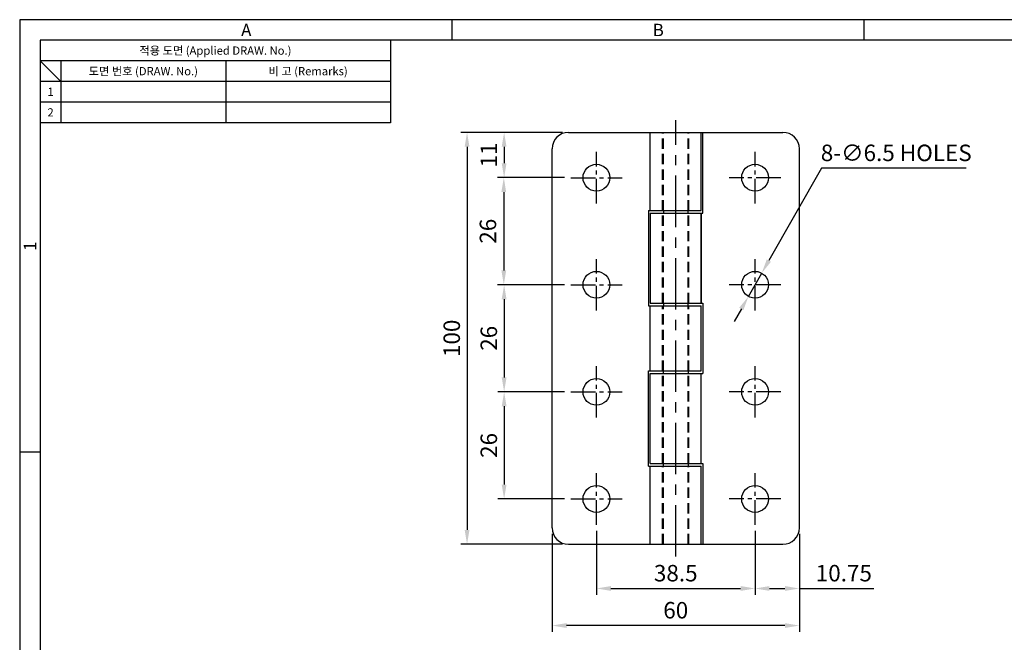
# Model space of a CAD drawing. Extents: x 0 to 367, y 0 to 257.
# Drawn here: x 0 to 239, y 106 to 257 of the extents above; entities that cross this region are included whole.
import ezdxf
from ezdxf.enums import TextEntityAlignment as Align

# ---------------------------------------------------------------- set-up
doc = ezdxf.new("R2010")
doc.units = 0
doc.header["$LTSCALE"] = 10
doc.header["$MEASUREMENT"] = 0
for name, pattern in [('CENTER', [2, 1.25, -0.25, 0.25, -0.25]), ('CENTER2', [1.125, 0.75, -0.125, 0.125, -0.125]), ('HIDDEN', [0.375, 0.25, -0.125])]:
    doc.linetypes.add(name, pattern=pattern)
doc.layers.get('0').update_dxf_attribs({"linetype": 'CONTINUOUS'})
doc.layers.get('Defpoints').update_dxf_attribs({"linetype": 'CONTINUOUS'})
doc.styles.get("Standard").update_dxf_attribs({"font": 'BareunDotum1.ttf', "width": 0.8})
doc.styles.add('style1', font='gulim.ttc')
doc.dimstyles.new('ISO-25', dxfattribs={"dimtxt": 2.5, "dimasz": 2.5, "dimexe": 1, "dimexo": 1, "dimgap": 0.8, "dimtad": 1, "dimdsep": 46, "dimtxsty": 'Standard', "dimcen": 2.5, "dimclrd": 6, "dimclre": 6, "dimazin": 2, "dimtfac": 1, "dimtmove": 0, "dimatfit": 3, "dimfxl": 0, "dimarcsym": 0})

# ---------------------------------------------------------------- blocks, each defined once
blk = doc.blocks.new('*D15')
at = {"color": 6, "lineweight": -2}
for p, q in [((131.73, 229.65), (116.08, 229.65)), ((117.58, 226.15), (117.58, 222.15)), ((131.73, 218.65), (116.08, 218.65))]:
    blk.add_line(p, q, dxfattribs=at)
at = {"color": 6}
for points in [[(116.99, 226.15), (118.16, 226.15), (117.58, 229.65)], [(116.99, 222.15), (118.16, 222.15), (117.58, 218.65)]]:
    blk.add_solid(points, dxfattribs=at)
at = {"layer": 'Defpoints', "color": 0}
for p in [(133.23, 229.65), (117.58, 218.65), (133.23, 218.65)]:
    blk.add_point(p, dxfattribs=at)
at = {"color": 0, "insert": (114.38, 224.15), "char_height": 4, "attachment_point": 5, "rotation": 90}
blk.add_mtext('11', dxfattribs=at)
blk = doc.blocks.new('*D16')
at = {"color": 6, "lineweight": -2}
for p, q in [((132.23, 192.65), (116.08, 192.65)), ((117.58, 189.15), (117.58, 170.15)), ((132.23, 166.65), (116.08, 166.65))]:
    blk.add_line(p, q, dxfattribs=at)
at = {"color": 6}
for points in [[(116.99, 189.15), (118.16, 189.15), (117.58, 192.65)], [(116.99, 170.15), (118.16, 170.15), (117.58, 166.65)]]:
    blk.add_solid(points, dxfattribs=at)
at = {"layer": 'Defpoints', "color": 0}
for p in [(133.73, 192.65), (117.58, 166.65), (133.73, 166.65)]:
    blk.add_point(p, dxfattribs=at)
at = {"color": 0, "insert": (114.38, 179.65), "char_height": 4, "attachment_point": 5, "rotation": 90}
blk.add_mtext('26', dxfattribs=at)
blk = doc.blocks.new('*D17')
at = {"color": 6, "lineweight": -2}
for p, q in [((131.73, 229.65), (107.08, 229.65)), ((108.58, 226.15), (108.58, 133.15)), ((131.73, 129.65), (107.08, 129.65))]:
    blk.add_line(p, q, dxfattribs=at)
at = {"color": 6}
for points in [[(107.99, 226.15), (109.16, 226.15), (108.58, 229.65)], [(107.99, 133.15), (109.16, 133.15), (108.58, 129.65)]]:
    blk.add_solid(points, dxfattribs=at)
at = {"layer": 'Defpoints', "color": 0}
for p in [(133.23, 229.65), (108.58, 129.65), (133.23, 129.65)]:
    blk.add_point(p, dxfattribs=at)
at = {"color": 0, "insert": (105.38, 179.65), "char_height": 4, "attachment_point": 5, "rotation": 90}
blk.add_mtext('100', dxfattribs=at)
blk = doc.blocks.new('*D14')
at = {"color": 6, "lineweight": -2}
for p, q in [((139.98, 132.9), (139.98, 117.42)), ((178.48, 132.9), (178.48, 117.42)), ((143.48, 118.92), (174.98, 118.92))]:
    blk.add_line(p, q, dxfattribs=at)
at = {"color": 6}
for points in [[(143.48, 119.51), (143.48, 118.34), (139.98, 118.92)], [(174.98, 119.51), (174.98, 118.34), (178.48, 118.92)]]:
    blk.add_solid(points, dxfattribs=at)
at = {"layer": 'Defpoints', "color": 0}
for p in [(139.98, 134.4), (178.48, 134.4), (178.48, 118.92)]:
    blk.add_point(p, dxfattribs=at)
at = {"color": 0, "insert": (159.23, 122.12), "char_height": 4, "attachment_point": 5}
blk.add_mtext('38.5', dxfattribs=at)
blk = doc.blocks.new('*D18')
at = {"color": 6, "lineweight": -2}
for p, q in [((178.48, 132.9), (178.48, 117.42)), ((189.23, 132.15), (189.23, 117.42)), ((181.98, 118.92), (185.73, 118.92)), ((189.23, 118.92), (207.32, 118.92))]:
    blk.add_line(p, q, dxfattribs=at)
at = {"color": 6}
for points in [[(181.98, 119.51), (181.98, 118.34), (178.48, 118.92)], [(185.73, 119.51), (185.73, 118.34), (189.23, 118.92)]]:
    blk.add_solid(points, dxfattribs=at)
at = {"layer": 'Defpoints', "color": 0}
for p in [(178.48, 134.4), (189.23, 133.65), (189.23, 118.92)]:
    blk.add_point(p, dxfattribs=at)
at = {"color": 0, "insert": (200.03, 122.12), "char_height": 4, "attachment_point": 5}
blk.add_mtext('10.75', dxfattribs=at)
blk = doc.blocks.new('*D19')
at = {"color": 6, "lineweight": -2}
for p, q in [((129.23, 132.15), (129.23, 108.42)), ((189.23, 132.15), (189.23, 108.42)), ((185.73, 109.92), (132.73, 109.92))]:
    blk.add_line(p, q, dxfattribs=at)
at = {"color": 6}
for points in [[(132.73, 110.51), (132.73, 109.34), (129.23, 109.92)], [(185.73, 110.51), (185.73, 109.34), (189.23, 109.92)]]:
    blk.add_solid(points, dxfattribs=at)
at = {"layer": 'Defpoints', "color": 0}
for p in [(129.23, 133.65), (189.23, 133.65), (129.23, 109.92)]:
    blk.add_point(p, dxfattribs=at)
at = {"color": 0, "insert": (159.23, 113.12), "char_height": 4, "attachment_point": 5}
blk.add_mtext('60', dxfattribs=at)
blk = doc.blocks.new('*D20')
at = {"color": 6, "lineweight": -2}
for p, q in [((194.59, 220.95), (181.82, 198.51)), ((229.71, 220.95), (194.59, 220.95)), ((176.88, 189.82), (180.09, 195.47)), ((175.15, 186.78), (173.41, 183.74))]:
    blk.add_line(p, q, dxfattribs=at)
at = {"color": 6}
for points in [[(181.32, 198.8), (182.33, 198.23), (180.09, 195.47)], [(174.64, 187.07), (175.65, 186.49), (176.88, 189.82)]]:
    blk.add_solid(points, dxfattribs=at)
at = {"layer": 'Defpoints', "color": 0}
for p in [(180.09, 195.47), (176.88, 189.82)]:
    blk.add_point(p, dxfattribs=at)
at = {"color": 0, "insert": (212.75, 224.15), "char_height": 4, "attachment_point": 5}
blk.add_mtext('8-∅6.5 HOLES', dxfattribs=at)
blk = doc.blocks.new('*D25')
at = {"color": 6, "lineweight": -2}
for p, q in [((132.23, 166.65), (116.08, 166.65)), ((117.58, 163.15), (117.58, 144.15)), ((132.23, 140.65), (116.08, 140.65))]:
    blk.add_line(p, q, dxfattribs=at)
at = {"color": 6}
for points in [[(116.99, 163.15), (118.16, 163.15), (117.58, 166.65)], [(116.99, 144.15), (118.16, 144.15), (117.58, 140.65)]]:
    blk.add_solid(points, dxfattribs=at)
at = {"layer": 'Defpoints', "color": 0}
for p in [(133.73, 166.65), (117.58, 140.65), (133.73, 140.65)]:
    blk.add_point(p, dxfattribs=at)
at = {"color": 0, "insert": (114.38, 153.65), "char_height": 4, "attachment_point": 5, "rotation": 90}
blk.add_mtext('26', dxfattribs=at)
blk = doc.blocks.new('*D26')
at = {"color": 6, "lineweight": -2}
for p, q in [((132.23, 218.65), (116, 218.65)), ((117.5, 215.15), (117.5, 196.15)), ((130.73, 192.65), (116, 192.65))]:
    blk.add_line(p, q, dxfattribs=at)
at = {"color": 6}
for points in [[(118.08, 215.15), (116.91, 215.15), (117.5, 218.65)], [(116.91, 196.15), (118.08, 196.15), (117.5, 192.65)]]:
    blk.add_solid(points, dxfattribs=at)
at = {"layer": 'Defpoints', "color": 0}
for p in [(133.73, 218.65), (117.5, 192.65), (132.23, 192.65)]:
    blk.add_point(p, dxfattribs=at)
at = {"color": 0, "insert": (114.17, 205.65), "char_height": 4, "attachment_point": 5, "rotation": 90}
blk.add_mtext('26', dxfattribs=at)

msp = doc.modelspace()

# ---------------------------------------------------------------- linework, layer by layer
at = {"color": 3}
for p, q in [((367, 257), (0, 257)), ((0, 257), (0, 0)), ((105, 252), (105, 257)), ((205, 252), (205, 257)), ((362, 252), (5, 252)), ((5, 252), (5, 5)), ((90, 252), (90, 232)), ((90, 247), (5, 247)), ((10, 242), (5, 247)), ((10, 247), (10, 232)), ((90, 242), (5, 242)), ((90, 232), (5, 232)), ((5, 152), (0, 152))]:
    msp.add_line(p, q, dxfattribs=at)
at = {"color": 5}
for p, q in [((50, 247), (50, 232)), ((90, 237), (5, 237))]:
    msp.add_line(p, q, dxfattribs=at)
at = {"color": 1, "linetype": 'CENTER'}
msp.add_line((159.234, 126.648), (159.234, 232.648), dxfattribs=at)
for p, q in [((133.234, 229.648), (185.234, 229.648)), ((153.034, 210.648), (153.034, 229.648)), ((165.434, 210.648), (165.434, 229.648)), ((165.834, 209.998), (165.834, 229.648)), ((129.234, 133.648), (129.234, 225.648)), ((189.234, 133.648), (189.234, 225.648)), ((152.634, 210.648), (152.634, 187.548)), ((152.634, 210.648), (165.434, 210.648)), ((156.234, 210.648), (156.234, 209.998)), ((162.234, 209.998), (162.234, 210.648)), ((153.034, 209.998), (153.034, 188.198)), ((153.034, 209.998), (165.834, 209.998)), ((165.434, 188.198), (165.434, 209.998)), ((165.434, 209.998), (165.434, 188.198)), ((152.634, 187.548), (165.434, 187.548)), ((153.034, 188.198), (165.834, 188.198)), ((153.034, 171.748), (153.034, 187.548)), ((156.234, 188.198), (156.234, 187.548)), ((162.234, 187.548), (162.234, 188.198)), ((165.434, 171.748), (165.434, 187.548)), ((165.834, 188.198), (165.834, 171.098)), ((152.634, 171.748), (165.434, 171.748)), ((152.634, 148.648), (152.634, 171.748)), ((153.034, 149.298), (153.034, 171.098)), ((153.034, 171.098), (165.834, 171.098)), ((156.234, 171.098), (156.234, 171.748)), ((162.234, 171.748), (162.234, 171.098)), ((165.434, 149.298), (165.434, 171.098)), ((152.634, 148.648), (165.434, 148.648)), ((153.034, 149.298), (165.834, 149.298)), ((153.034, 129.648), (153.034, 148.648)), ((156.234, 148.648), (156.234, 149.298)), ((162.234, 149.298), (162.234, 148.648)), ((165.434, 129.648), (165.434, 148.648)), ((165.834, 149.298), (165.834, 129.648)), ((133.234, 129.648), (185.234, 129.648))]:
    msp.add_line(p, q)
at = {"color": 2, "linetype": 'HIDDEN'}
for p, q in [((156.034, 210.648), (156.034, 229.648)), ((156.234, 210.648), (156.234, 229.648)), ((162.234, 210.648), (162.234, 229.648)), ((162.434, 210.648), (162.434, 229.648)), ((156.034, 188.198), (156.034, 209.998)), ((156.234, 188.198), (156.234, 209.998)), ((162.234, 188.198), (162.234, 209.998)), ((162.434, 188.198), (162.434, 209.998)), ((156.034, 171.748), (156.034, 187.548)), ((156.234, 171.748), (156.234, 187.548)), ((162.234, 171.748), (162.234, 187.548)), ((162.434, 171.748), (162.434, 187.548)), ((156.034, 149.298), (156.034, 171.098)), ((156.234, 149.298), (156.234, 171.098)), ((162.234, 149.298), (162.234, 171.098)), ((162.434, 149.298), (162.434, 171.098)), ((156.034, 129.648), (156.034, 148.648)), ((156.234, 129.648), (156.234, 148.648)), ((162.234, 129.648), (162.234, 148.648)), ((162.434, 129.648), (162.434, 148.648))]:
    msp.add_line(p, q, dxfattribs=at)
at = {"color": 1, "linetype": 'CENTER2', "ltscale": 0.8}
for p, q in [((139.984, 212.398), (139.984, 224.898)), ((178.484, 212.398), (178.484, 224.898)), ((133.734, 218.648), (146.234, 218.648)), ((184.734, 218.648), (172.234, 218.648)), ((139.984, 186.398), (139.984, 198.898)), ((178.484, 186.398), (178.484, 198.898)), ((133.734, 192.648), (146.234, 192.648)), ((184.734, 192.648), (172.234, 192.648)), ((139.984, 160.398), (139.984, 172.898)), ((178.484, 160.398), (178.484, 172.898)), ((133.734, 166.648), (146.234, 166.648)), ((184.734, 166.648), (172.234, 166.648)), ((139.984, 134.398), (139.984, 146.898)), ((178.484, 134.398), (178.484, 146.898)), ((133.734, 140.648), (146.234, 140.648)), ((184.734, 140.648), (172.234, 140.648))]:
    msp.add_line(p, q, dxfattribs=at)
for centre in [(139.984, 218.648), (178.484, 218.648), (139.984, 192.648), (178.484, 192.648), (139.984, 166.648), (178.484, 166.648), (139.984, 140.648), (178.484, 140.648)]:
    msp.add_circle(centre, 3.25)
for centre, start, end in [((133.234, 225.648), 90, 180), ((185.234, 225.648), 0, 90), ((133.234, 133.648), 180, 270), ((185.234, 133.648), 270, 0)]:
    msp.add_arc(centre, 4, start, end)

# ---------------------------------------------------------------- texts
at = {"color": 3, "style": 'style1'}
for s, height, p in [('A', 3, (55, 254.5)), ('B', 3, (155, 254.5)), ('적용 도면 (Applied DRAW. No.)', 2, (47.5, 249.5)), ('도면 번호 (DRAW. No.)', 2, (30, 244.5)), ('비 고 (Remarks)', 2, (70, 244.5)), ('1', 2, (7.5, 239.5)), ('2', 2, (7.5, 234.5))]:
    msp.add_text(s, height=height, dxfattribs=at).set_placement(p, align=Align.MIDDLE_CENTER)
msp.add_text('1', height=3, rotation=90, dxfattribs=at).set_placement((2.5, 202), align=Align.MIDDLE_CENTER)

# ---------------------------------------------------------------- dimensions: what is measured, and where the dimension line sits
for base, p1, p2, override, picture, middle in [((108.577, 129.648), (133.234, 229.648), (133.234, 129.648), {"dimtxt": 4, "dimasz": 3.5, "dimexe": 1.5, "dimexo": 1.5, "dimgap": 1.2, "dimcen": 0}, '*D17', (105.377, 179.648)), ((117.577, 218.648), (133.234, 229.648), (133.234, 218.648), {"dimtxt": 4, "dimasz": 3.5, "dimexe": 1.5, "dimexo": 1.5, "dimgap": 1.2, "dimcen": 0}, '*D15', (114.377, 224.148)), ((117.497, 192.648), (133.734, 218.648), (132.234, 192.648), {"dimtxt": 4, "dimasz": 3.5, "dimexe": 1.5, "dimexo": 1.5, "dimgap": 1.2, "dimtoh": 1, "dimcen": 0}, '*D26', (114.169, 205.648)), ((117.577, 166.648), (133.734, 192.648), (133.734, 166.648), {"dimtxt": 4, "dimasz": 3.5, "dimexe": 1.5, "dimexo": 1.5, "dimgap": 1.2, "dimcen": 0}, '*D16', (114.377, 179.648)), ((117.577, 140.648), (133.734, 166.648), (133.734, 140.648), {"dimtxt": 4, "dimasz": 3.5, "dimexe": 1.5, "dimexo": 1.5, "dimgap": 1.2, "dimcen": 0}, '*D25', (114.377, 153.648))]:
    dim = msp.add_linear_dim(base=base, p1=p1, p2=p2, angle=270, dimstyle='ISO-25', override=override)
    dim.commit()
    dim.dimension.update_dxf_attribs({"geometry": picture, "text_midpoint": middle})
dim = msp.add_diameter_dim_2p(p1=(176.876, 189.824), p2=(180.091, 195.473), text='8-<> HOLES', dimstyle='ISO-25', override={"dimtxt": 4, "dimasz": 3.5, "dimexe": 1.5, "dimexo": 1.5, "dimgap": 1.2, "dimtoh": 1, "dimcen": 0})
dim.commit()
dim.dimension.update_dxf_attribs({"geometry": '*D20', "text_midpoint": (212.751, 220.953), "dimtype": 163})
for base, p1, p2, picture, middle in [((178.484, 118.925), (139.984, 134.398), (178.484, 134.398), '*D14', (159.234, 122.125)), ((189.234, 118.925), (178.484, 134.398), (189.234, 133.648), '*D18', (200.029, 122.125)), ((129.234, 109.925), (189.234, 133.648), (129.234, 133.648), '*D19', (159.234, 113.125))]:
    dim = msp.add_linear_dim(base=base, p1=p1, p2=p2, dimstyle='ISO-25', override={"dimtxt": 4, "dimasz": 3.5, "dimexe": 1.5, "dimexo": 1.5, "dimgap": 1.2, "dimcen": 0})
    dim.commit()
    dim.dimension.update_dxf_attribs({"geometry": picture, "text_midpoint": middle})

doc.saveas('drawing.dxf')
